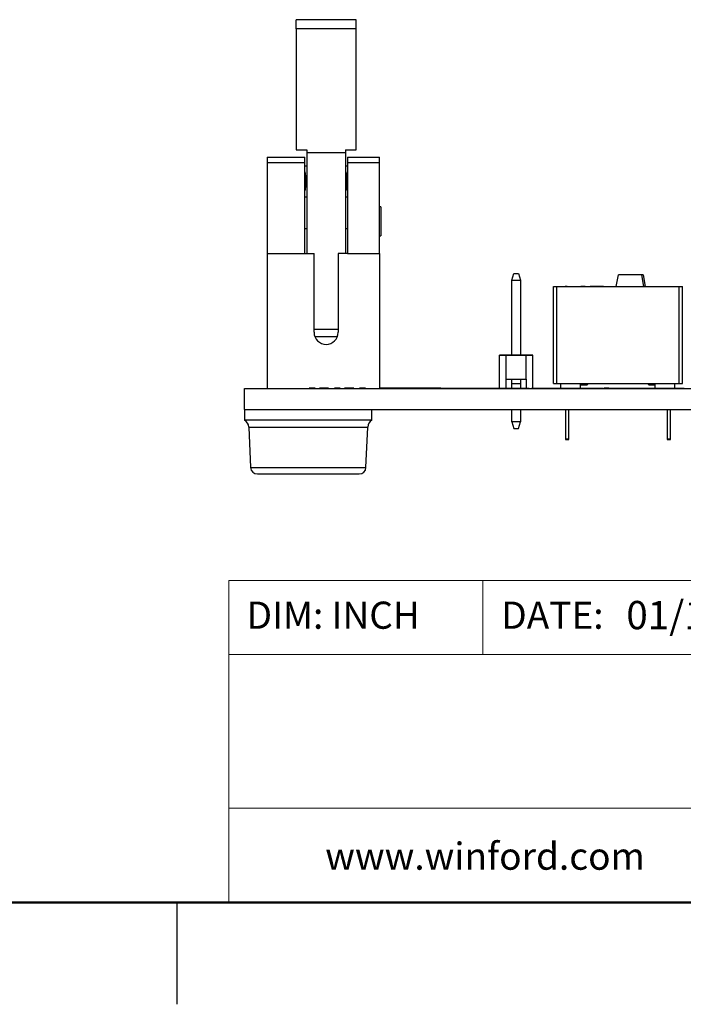
# Model space of a CAD drawing. Units: inches. Extents: x 0.1 to 13.5, y 0.1 to 8.7.
# Drawn here: x 6.3 to 8.3, y 0.1 to 3 of the extents above; entities that cross this region are included whole.
import ezdxf

# ---------------------------------------------------------------- set-up
doc = ezdxf.new("R2010")
doc.units = ezdxf.units.IN
doc.header["$LTSCALE"] = 0.8
doc.header["$MEASUREMENT"] = 0
doc.styles.add('SLDTEXTSTYLE1', font='TXT', dxfattribs={"width": 0.75})

msp = doc.modelspace()

# ---------------------------------------------------------------- linework, layer by layer
at = {"color": 7, "linetype": 'Continuous', "lineweight": 25}
for p, q in [((7.3287, 3.0013), (7.1515, 3.0013)), ((7.1515, 2.9742), (7.1515, 3.0013)), ((7.3287, 2.9742), (7.3287, 3.0013)), ((7.1515, 2.9742), (7.1515, 2.6175)), ((7.3287, 2.9742), (7.1515, 2.9742)), ((7.3287, 2.6175), (7.3287, 2.9742)), ((7.1515, 2.6175), (7.183, 2.6175)), ((7.183, 2.6175), (7.183, 2.6104)), ((7.2972, 2.6175), (7.3287, 2.6175)), ((7.2972, 2.6175), (7.2972, 2.6104)), ((7.0669, 2.5962), (7.1771, 2.5962)), ((7.0669, 2.5962), (7.0669, 2.5792)), ((7.1771, 2.5792), (7.1771, 2.5962)), ((7.183, 2.6104), (7.2972, 2.6104)), ((7.183, 2.6104), (7.183, 2.3128)), ((7.2972, 2.6104), (7.2972, 2.3128)), ((7.3031, 2.5962), (7.3976, 2.5962)), ((7.3031, 2.5962), (7.3031, 2.5792)), ((7.3976, 2.5792), (7.3976, 2.5962)), ((7.0669, 2.5792), (7.0669, 2.3128)), ((7.1771, 2.5792), (7.0669, 2.5792)), ((7.1771, 2.3128), (7.1771, 2.5792)), ((7.183, 2.5702), (7.1771, 2.5702)), ((7.3031, 2.5702), (7.2972, 2.5702)), ((7.3976, 2.5792), (7.3031, 2.5792)), ((7.3031, 2.5792), (7.3031, 2.3128)), ((7.3976, 2.3128), (7.3976, 2.5792)), ((7.1771, 2.4797), (7.183, 2.4797)), ((7.2972, 2.4797), (7.3031, 2.4797)), ((7.4015, 2.4502), (7.3976, 2.4502)), ((7.4015, 2.4502), (7.4015, 2.3649)), ((7.183, 2.3852), (7.1771, 2.3852)), ((7.3031, 2.3852), (7.2972, 2.3852)), ((7.3976, 2.3649), (7.4015, 2.3649)), ((7.0669, 2.3128), (7.0669, 1.9147)), ((7.0669, 2.3128), (7.1771, 2.3128)), ((7.1771, 2.3128), (7.2047, 2.3128)), ((7.2047, 2.0801), (7.2047, 2.3128)), ((7.2755, 2.3128), (7.2755, 2.0801)), ((7.3031, 2.3128), (7.2755, 2.3128)), ((7.3031, 2.3128), (7.3976, 2.3128)), ((7.3976, 2.3128), (7.3976, 1.9157)), ((7.7875, 2.2336), (7.7934, 2.2533)), ((7.7934, 2.2533), (7.7934, 2.2533)), ((7.7934, 2.2533), (7.8068, 2.2533)), ((7.7934, 2.2533), (7.8068, 2.2533)), ((7.7934, 2.2533), (7.7934, 2.2533)), ((7.7934, 2.2533), (7.8068, 2.2533)), ((7.7934, 2.2533), (7.7934, 2.2533)), ((7.7934, 2.2533), (7.8068, 2.2533)), ((7.7934, 2.2533), (7.7934, 2.2533)), ((7.7934, 2.2533), (7.8068, 2.2533)), ((7.7934, 2.2533), (7.7934, 2.2533)), ((7.7934, 2.2533), (7.8068, 2.2533)), ((7.7934, 2.2533), (7.7934, 2.2533)), ((7.7934, 2.2533), (7.8068, 2.2533)), ((7.7934, 2.2533), (7.7934, 2.2533)), ((7.7934, 2.2533), (7.8068, 2.2533)), ((7.7934, 2.2533), (7.7934, 2.2533)), ((7.7934, 2.2533), (7.8068, 2.2533)), ((7.7934, 2.2533), (7.7934, 2.2533)), ((7.7934, 2.2533), (7.8068, 2.2533)), ((7.8068, 2.2533), (7.8068, 2.2533)), ((7.8068, 2.2533), (7.8127, 2.2336)), ((7.8068, 2.2533), (7.8068, 2.2533)), ((7.8068, 2.2533), (7.8068, 2.2533)), ((7.8068, 2.2533), (7.8068, 2.2533)), ((7.8068, 2.2533), (7.8068, 2.2533)), ((7.8068, 2.2533), (7.8068, 2.2533)), ((7.8068, 2.2533), (7.8068, 2.2533)), ((7.8068, 2.2533), (7.8068, 2.2533)), ((7.8068, 2.2533), (7.8068, 2.2533)), ((7.8068, 2.2533), (7.8068, 2.2533)), ((7.8068, 2.2533), (7.8068, 2.2533)), ((7.8068, 2.2533), (7.8068, 2.2533)), ((7.8068, 2.2533), (7.8068, 2.2533)), ((8.0952, 2.2151), (8.1013, 2.2498)), ((8.169, 2.2498), (8.1013, 2.2498)), ((8.1063, 2.2498), (8.1063, 2.2498)), ((8.1739, 2.2498), (8.1063, 2.2498)), ((8.169, 2.2498), (8.1751, 2.2148)), ((8.1739, 2.2498), (8.1801, 2.2148)), ((7.7875, 2.2336), (7.8127, 2.2336)), ((7.7875, 2.0134), (7.7875, 2.2336)), ((7.8127, 2.2336), (7.8127, 2.0134)), ((7.9101, 1.9297), (7.9101, 2.2147)), ((7.9101, 2.2147), (7.9101, 2.2147)), ((7.9101, 1.9297), (7.9101, 2.2147)), ((7.9101, 2.2147), (7.92, 2.2147)), ((7.92, 1.9297), (7.92, 2.2147)), ((7.92, 2.2147), (8.2803, 2.2147)), ((7.9426, 2.2151), (7.9426, 2.2147)), ((7.9427, 2.2151), (7.9427, 2.2147)), ((7.9442, 2.2151), (7.9442, 2.2147)), ((7.9502, 2.2151), (7.9442, 2.2151)), ((7.9476, 2.2151), (7.9476, 2.2147)), ((7.9685, 2.2151), (7.9685, 2.2147)), ((7.989, 2.2151), (7.989, 2.2147)), ((8.0032, 2.2151), (7.9908, 2.2151)), ((8.0032, 2.2151), (8.0032, 2.2147)), ((8.0047, 2.2151), (8.0047, 2.2147)), ((8.0182, 2.2151), (8.0182, 2.2151)), ((8.0182, 2.2151), (8.0182, 2.2147)), ((8.0576, 2.2151), (8.0182, 2.2151)), ((8.0182, 2.2151), (8.0182, 2.2147)), ((8.0576, 2.2151), (8.0576, 2.2147)), ((8.0605, 2.2151), (8.0605, 2.2147)), ((8.0605, 2.2151), (8.0606, 2.2151)), ((8.0606, 2.2151), (8.0606, 2.2147)), ((8.0606, 2.2151), (8.1024, 2.2151)), ((8.1024, 2.2151), (8.1024, 2.2147)), ((8.1024, 2.2151), (8.1744, 2.2151)), ((8.1744, 2.2151), (8.1744, 2.2147)), ((8.1751, 2.2148), (8.1744, 2.2148)), ((8.1801, 2.2148), (8.1751, 2.2148)), ((8.1751, 2.2148), (8.1751, 2.2147)), ((8.1801, 2.2148), (8.1801, 2.2147)), ((8.193, 2.2151), (8.193, 2.2147)), ((8.193, 2.2151), (8.193, 2.2151)), ((8.193, 2.2151), (8.193, 2.2147)), ((8.193, 2.2151), (8.2793, 2.2151)), ((8.2793, 2.2151), (8.2793, 2.2147)), ((8.2803, 1.9297), (8.2803, 2.2147)), ((8.2803, 2.2147), (8.2901, 2.2147)), ((8.2901, 1.9297), (8.2901, 2.2147)), ((7.2067, 2.0683), (7.2735, 2.0683)), ((7.7514, 2.0131), (7.771, 2.0131)), ((7.771, 2.0131), (7.7514, 2.0131)), ((7.7514, 2.0131), (7.771, 2.0131)), ((7.771, 2.0131), (7.7514, 2.0131)), ((7.771, 2.0131), (7.7514, 2.0131)), ((7.7514, 2.0131), (7.771, 2.0131)), ((7.771, 2.0132), (7.7514, 2.0132)), ((7.7514, 2.0131), (7.771, 2.0131)), ((7.7514, 2.0132), (7.771, 2.0132)), ((7.771, 2.0132), (7.7514, 2.0132)), ((7.7514, 2.0132), (7.771, 2.0132)), ((7.7711, 2.0132), (7.7514, 2.0132)), ((7.771, 2.0132), (7.7514, 2.0132)), ((7.7514, 2.0132), (7.771, 2.0132)), ((7.771, 2.0132), (7.7514, 2.0132)), ((7.7514, 2.0132), (7.771, 2.0132)), ((7.7514, 2.0132), (7.771, 2.0132)), ((7.7711, 2.0132), (7.7514, 2.0132)), ((7.7514, 2.0131), (7.771, 2.0131)), ((7.771, 2.0131), (7.7514, 2.0131)), ((7.7514, 1.9157), (7.7514, 2.0131)), ((7.771, 2.0131), (7.7875, 2.0131)), ((7.7875, 2.0131), (7.771, 2.0131)), ((7.771, 2.0131), (7.7875, 2.0131)), ((7.7875, 2.0131), (7.771, 2.0132)), ((7.7875, 2.0132), (7.771, 2.0132)), ((7.771, 2.0132), (7.7711, 2.0132)), ((7.7875, 2.0132), (7.771, 2.0132)), ((7.7875, 2.0132), (7.771, 2.0132)), ((7.771, 2.0131), (7.83, 2.0131)), ((7.7875, 2.0131), (7.771, 2.0131)), ((7.771, 1.9423), (7.771, 2.0131)), ((7.7875, 2.0132), (7.7711, 2.0132)), ((7.7875, 2.0132), (7.7711, 2.0132)), ((7.7875, 2.0134), (7.8127, 2.0134)), ((7.7875, 2.0131), (7.7875, 2.0134)), ((7.8127, 2.0134), (7.8127, 2.0131)), ((7.8127, 2.0131), (7.83, 2.0131)), ((7.83, 2.0131), (7.8127, 2.0131)), ((7.8127, 2.0131), (7.83, 2.0131)), ((7.83, 2.0131), (7.8127, 2.0131)), ((7.83, 2.0132), (7.8127, 2.0132)), ((7.83, 2.0132), (7.8127, 2.0132)), ((7.83, 2.0132), (7.8127, 2.0132)), ((7.83, 2.0132), (7.8127, 2.0132)), ((7.83, 2.0132), (7.8127, 2.0132)), ((7.83, 2.0131), (7.8127, 2.0131)), ((7.8497, 2.0131), (7.83, 2.0131)), ((7.8497, 2.0131), (7.83, 2.0131)), ((7.83, 2.0131), (7.8497, 2.0131)), ((7.8497, 2.0131), (7.83, 2.0131)), ((7.83, 2.0131), (7.8497, 2.0131)), ((7.8497, 2.0131), (7.83, 2.0132)), ((7.83, 2.0131), (7.8497, 2.0131)), ((7.8497, 2.0132), (7.83, 2.0132)), ((7.83, 2.0132), (7.8497, 2.0132)), ((7.83, 2.0132), (7.83, 2.0132)), ((7.8497, 2.0132), (7.83, 2.0132)), ((7.83, 2.0132), (7.8497, 2.0132)), ((7.8497, 2.0132), (7.83, 2.0132)), ((7.83, 2.0132), (7.8497, 2.0132)), ((7.8497, 2.0132), (7.83, 2.0132)), ((7.83, 2.0132), (7.8497, 2.0132)), ((7.83, 2.0131), (7.8497, 2.0131)), ((7.8497, 2.0131), (7.83, 2.0131)), ((7.83, 1.9423), (7.83, 2.0131)), ((7.8497, 2.0131), (7.83, 2.0131)), ((7.83, 2.0131), (7.8497, 2.0131)), ((7.83, 2.0131), (7.8497, 2.0131)), ((7.8497, 1.9157), (7.8497, 2.0131)), ((7.0255, 1.9157), (7.0255, 1.9147)), ((7.0655, 1.9157), (7.0655, 1.9147)), ((7.102, 1.9157), (7.102, 1.9147)), ((7.1116, 1.9157), (7.1116, 1.9147)), ((7.1446, 1.9157), (7.1446, 1.9147)), ((7.1773, 1.9157), (7.1773, 1.9147)), ((7.1903, 1.9157), (7.1903, 1.9147)), ((7.2075, 1.9157), (7.1903, 1.9157)), ((7.2075, 1.9157), (7.2075, 1.9147)), ((7.2204, 1.9157), (7.2204, 1.9147)), ((7.2301, 1.9157), (7.2301, 1.9147)), ((7.2473, 1.9157), (7.2301, 1.9157)), ((7.2473, 1.9157), (7.2473, 1.9147)), ((7.2818, 1.9157), (7.2646, 1.9157)), ((7.2646, 1.9157), (7.2646, 1.9147)), ((7.2818, 1.9157), (7.2818, 1.9147)), ((7.2947, 1.9157), (7.2947, 1.9147)), ((7.3044, 1.9157), (7.3044, 1.9147)), ((7.3216, 1.9157), (7.3044, 1.9157)), ((7.3216, 1.9157), (7.3216, 1.9147)), ((7.3389, 1.9157), (7.3389, 1.9147)), ((7.3561, 1.9157), (7.3389, 1.9157)), ((7.3561, 1.9157), (7.3561, 1.9147)), ((7.397, 1.9157), (7.397, 1.9147)), ((7.4155, 1.9157), (7.397, 1.9157)), ((7.4155, 1.9157), (7.4155, 1.9147)), ((7.4225, 1.9157), (7.4155, 1.9157)), ((7.4225, 1.9157), (7.4225, 1.9147)), ((7.4546, 1.9157), (7.4225, 1.9157)), ((7.4546, 1.9157), (7.4546, 1.9147)), ((7.4617, 1.9157), (7.4546, 1.9157)), ((7.4617, 1.9157), (7.4617, 1.9147)), ((7.48, 1.9157), (7.4617, 1.9157)), ((7.48, 1.9157), (7.48, 1.9147)), ((7.5781, 1.9157), (7.48, 1.9157)), ((7.5781, 1.9157), (7.5781, 1.9147)), ((7.5781, 1.9157), (7.8376, 1.9157)), ((7.771, 1.9423), (7.83, 1.9423)), ((7.771, 1.9157), (7.771, 1.9423)), ((7.7875, 1.9298), (7.7875, 1.9423)), ((7.7875, 1.9298), (7.8127, 1.9298)), ((7.7875, 1.9157), (7.7875, 1.9298)), ((7.8127, 1.9423), (7.8127, 1.9298)), ((7.8127, 1.9298), (7.8127, 1.9157)), ((7.83, 1.9423), (7.83, 1.9157)), ((7.8376, 1.9157), (7.8376, 1.9147)), ((7.8376, 1.9157), (7.8387, 1.9157)), ((7.8387, 1.9157), (7.8387, 1.9147)), ((7.8451, 1.9157), (8.0551, 1.9157)), ((7.8451, 1.9157), (7.8451, 1.9147)), ((7.9101, 1.9297), (7.9101, 1.9297)), ((7.9101, 1.9297), (7.92, 1.9297)), ((7.92, 1.9297), (7.9611, 1.9297)), ((7.9321, 1.9157), (7.9321, 1.9297)), ((7.9321, 1.9157), (7.9321, 1.9297)), ((7.9611, 1.9297), (8.2391, 1.9297)), ((7.9901, 1.9157), (7.9901, 1.9297)), ((7.9901, 1.9257), (8.0091, 1.9257)), ((8.0551, 1.9157), (8.0551, 1.9147)), ((8.0582, 1.9157), (8.0582, 1.9147)), ((8.0661, 1.9157), (8.0661, 1.9147)), ((8.0732, 1.9157), (8.0661, 1.9157)), ((8.0732, 1.9157), (8.0732, 1.9147)), ((8.0732, 1.9157), (8.1151, 1.9157)), ((8.1151, 1.9157), (8.1151, 1.9147)), ((8.1151, 1.9157), (8.2951, 1.9157)), ((8.1911, 1.9257), (8.2101, 1.9257)), ((8.2101, 1.9157), (8.2101, 1.9297)), ((8.2101, 1.9157), (8.2101, 1.9257)), ((8.2391, 1.9297), (8.2803, 1.9297)), ((8.2681, 1.9157), (8.2681, 1.9297)), ((8.2803, 1.9297), (8.2901, 1.9297)), ((7.0001, 1.8527), (7.0001, 1.9147)), ((7.0001, 1.9147), (10.5001, 1.9147)), ((7.0001, 1.8527), (7.0001, 1.8215)), ((7.0001, 1.8527), (10.5001, 1.8527)), ((7.3751, 1.8215), (7.3751, 1.8527)), ((7.7875, 1.8163), (7.7875, 1.8527)), ((7.8127, 1.8527), (7.8127, 1.8163)), ((7.9451, 1.8527), (7.9451, 1.7648)), ((7.9551, 1.7648), (7.9551, 1.8527)), ((8.2451, 1.8527), (8.2451, 1.7648)), ((8.2551, 1.7648), (8.2551, 1.8527)), ((7.3751, 1.8215), (7.0001, 1.8215)), ((7.0124, 1.8011), (7.0176, 1.6819)), ((7.3576, 1.6819), (7.3628, 1.8011)), ((7.8127, 1.8163), (7.7875, 1.8163)), ((7.7875, 1.8163), (7.7934, 1.7966)), ((7.8068, 1.7966), (7.8127, 1.8163)), ((7.7934, 1.7966), (7.8068, 1.7966)), ((7.9451, 1.7648), (7.9451, 1.7647)), ((7.9551, 1.7648), (7.9451, 1.7648)), ((7.9451, 1.7647), (7.9551, 1.7647)), ((7.9551, 1.7647), (7.9551, 1.7648)), ((8.2451, 1.7648), (8.2451, 1.7647)), ((8.2551, 1.7648), (8.2451, 1.7648)), ((8.2451, 1.7647), (8.2551, 1.7647)), ((8.2551, 1.7647), (8.2551, 1.7648)), ((7.0376, 1.6627), (7.1876, 1.6627)), ((7.1876, 1.6627), (7.3376, 1.6627)), ((6.8, 0.4), (6.8, 0.1))]:
    msp.add_line(p, q, dxfattribs=at)
at = {"color": 8, "linetype": 'Continuous', "lineweight": 25}
for p, q in [((7.2755, 2.088), (7.2047, 2.088)), ((7.0124, 1.8011), (7.1876, 1.8011)), ((7.1876, 1.8011), (7.3628, 1.8011)), ((7.0176, 1.6819), (7.1876, 1.6819)), ((7.1876, 1.6819), (7.3576, 1.6819))]:
    msp.add_line(p, q, dxfattribs=at)
at = {"color": 7, "linetype": 'Continuous', "lineweight": 18}
for p, q in [((13.2, 1.3487), (6.9531, 1.3487)), ((6.9531, 1.3487), (6.9531, 0.4)), ((7.7019, 1.3487), (7.7019, 1.1303)), ((9.8486, 1.1303), (6.9531, 1.1303)), ((9.8486, 0.6784), (6.9531, 0.6784))]:
    msp.add_line(p, q, dxfattribs=at)
at = {"color": 7, "linetype": 'Continuous', "lineweight": 50}
msp.add_line((13.2, 0.4), (0.4, 0.4), dxfattribs=at)
at = {"color": 7, "linetype": 'Continuous', "lineweight": 25}
for centre, radius, start, end in [((7.2401, 2.0801), 0.0354, 180, 0), ((6.9874, 1.8), 0.025, 2.5, 59.5708), ((7.3878, 1.8), 0.025, 120.4292, 177.5), ((7.0376, 1.6827), 0.02, 182.5, 270), ((7.3376, 1.6827), 0.02, 270, 357.5)]:
    msp.add_arc(centre, radius, start, end, dxfattribs=at)
for centre, start_param, end_param in [((7.1633, 2.525), 4.006245, 5.418533), ((7.3169, 2.525), 0.864652, 2.276941)]:
    msp.add_ellipse(centre, major_axis=(0, 0.0453), ratio=0.4, start_param=start_param, end_param=end_param, dxfattribs=at)
for points, knots in [([(7.2301, 1.9157), (7.2303, 1.9157), (7.2305, 1.9157), (7.2283, 1.9157), (7.2262, 1.9157), (7.2235, 1.9157), (7.2214, 1.9157), (7.2204, 1.9157)], [0, 0, 0, 0, 0.500479, 0.625389, 0.750223, 0.875017, 1, 1, 1, 1]), ([(7.3044, 1.9157), (7.3046, 1.9157), (7.3048, 1.9157), (7.3026, 1.9157), (7.3006, 1.9157), (7.2978, 1.9157), (7.2957, 1.9157), (7.2947, 1.9157)], [0, 0, 0, 0, 0.5004791, 0.6253894, 0.7502235, 0.8750289, 1, 1, 1, 1]), ([(8.0091, 1.9257), (8.0092, 1.9258), (8.0094, 1.926), (8.0108, 1.9274), (8.0124, 1.929), (8.0131, 1.9297)], [0, 0, 0, 0, 0.333966, 0.675811, 1, 1, 1, 1]), ([(8.0661, 1.9157), (8.0649, 1.9157), (8.0627, 1.9157), (8.0596, 1.9157), (8.0582, 1.9157)], [0, 0, 0, 0, 0.558726, 1, 1, 1, 1]), ([(8.1871, 1.9297), (8.1879, 1.929), (8.1894, 1.9274), (8.1908, 1.926), (8.191, 1.9258), (8.1911, 1.9257)], [0, 0, 0, 0, 0.324189, 0.666034, 1, 1, 1, 1])]:
    msp.add_open_spline(points, degree=3, knots=knots, dxfattribs=at)

# ---------------------------------------------------------------- texts
at = {"color": 7, "linetype": 'Continuous', "lineweight": 0, "attachment_point": 1, "style": 'SLDTEXTSTYLE1'}
for s, insert, char_height in [('DIM: INCH', (7.0059, 1.2866), 0.08), ('DATE:', (7.7563, 1.2866), 0.08), ('01/17/2022', (8.1248, 1.2886), 0.08333), ('www.winford.com', (7.2375, 0.5765), 0.08)]:
    msp.add_mtext(s, dxfattribs=dict(at, insert=insert, char_height=char_height))

doc.saveas('drawing.dxf')
